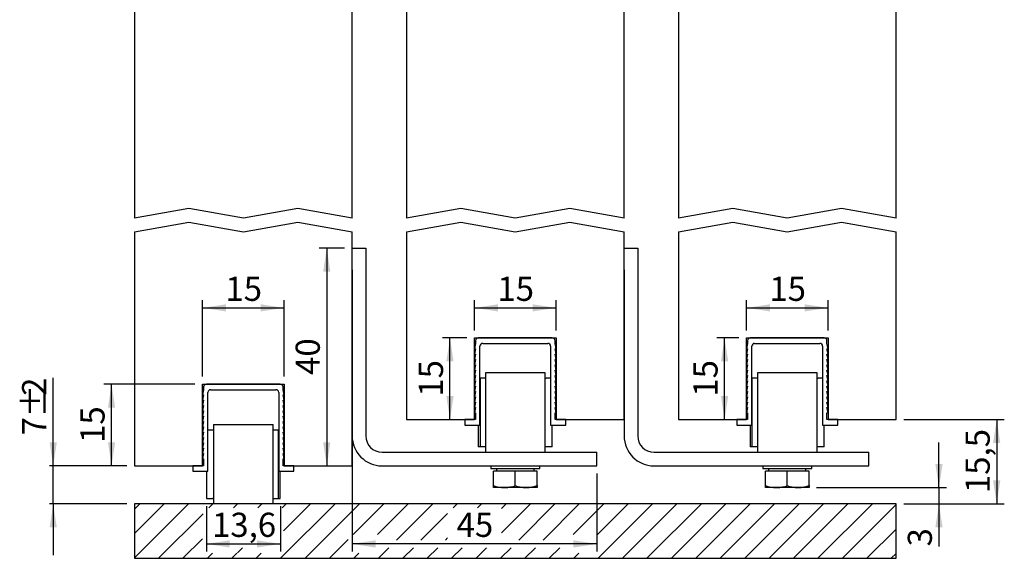
# Model space of a CAD drawing. Units: millimetres. Extents: x 14 to 195, y 3 to 203.
# Drawn here: x 14 to 195, y 3 to 102 of the extents above; entities that cross this region are included whole.
import ezdxf

# ---------------------------------------------------------------- set-up
doc = ezdxf.new("R2010")
doc.units = ezdxf.units.MM
doc.header["$LTSCALE"] = 1.4
doc.linetypes.add('SLD-Durchgehend', pattern=[0])
doc.layers.add('EMB', color=7, linetype='SLD-Durchgehend')
doc.styles.add('SLDTEXTSTYLE0', font='ARIAL.TTF', dxfattribs={"width": 0.948})
doc.dimstyles.new('SLDDIMSTYLE0', dxfattribs={"dimtxt": 4.314775, "dimasz": 4.314775, "dimexe": 0, "dimexo": 0.0625, "dimgap": 1.078694, "dimtad": 1, "dimrnd": 1e-09, "dimzin": 12, "dimdsep": 46, "dimtxsty": 'SLDTEXTSTYLE0', "dimsah": 1, "dimcen": 0.09, "dimadec": 0, "dimazin": 3, "dimtfac": 1, "dimtofl": 0, "dimtmove": 0, "dimatfit": 3, "dimfxl": 0, "dimfrac": 2, "dimtolj": 1, "dimtzin": 12, "dimarcsym": 0})
doc.dimstyles.new('SLDDIMSTYLE1', dxfattribs={"dimtxt": 4.314775, "dimasz": 4.314775, "dimexe": 0, "dimexo": 0.0625, "dimgap": 1.078694, "dimtad": 1, "dimrnd": 1e-09, "dimzin": 12, "dimdsep": 46, "dimtxsty": 'SLDTEXTSTYLE0', "dimsah": 1, "dimcen": 0.09, "dimadec": 0, "dimazin": 3, "dimtfac": 1, "dimtmove": 0, "dimatfit": 0, "dimfxl": 0, "dimfrac": 2, "dimtolj": 1, "dimtzin": 12, "dimarcsym": 0})

# ---------------------------------------------------------------- blocks, each defined once
blk = doc.blocks.new('SW_HATCH_0')
at = {"color": 0, "linetype": 'SLD-Durchgehend', "lineweight": 18}
for p, q in [((0, 0), (-0.94, -0.94)), ((4.49, 0), (-0.94, -5.43)), ((8.98, 0), (-0.94, -9.92)), ((13.47, 0), (12.74, -0.73)), ((17.96, 0), (17.23, -0.73)), ((22.45, 0), (21.72, -0.73)), ((35.92, 0), (25.92, -10)), ((26.94, 0), (26.21, -0.73)), ((31.43, 0), (26.47, -4.96)), ((40.41, 0), (30.41, -10)), ((44.9, 0), (39.26, -5.64)), ((49.39, 0), (43.75, -5.64)), ((53.88, 0), (47.23, -6.66)), ((58.37, 0), (57.64, -0.73)), ((62.86, 0), (62.13, -0.73)), ((67.35, 0), (66.5, -0.85)), ((71.84, 0), (66.5, -5.34)), ((76.33, 0), (69.68, -6.66)), ((80.82, 0), (74.17, -6.66)), ((85.31, 0), (79.67, -5.64)), ((89.8, 0), (84.16, -5.64)), ((94.29, 0), (84.29, -10)), ((98.78, 0), (88.78, -10)), ((103.27, 0), (93.27, -10)), ((107.76, 0), (97.76, -10)), ((112.25, 0), (102.25, -10)), ((116.74, 0), (106.74, -10)), ((121.23, 0), (111.23, -10)), ((125.72, 0), (115.72, -10)), ((130.21, 0), (120.21, -10)), ((134.7, 0), (124.7, -10)), ((56.62, -1.75), (51.72, -6.66)), ((139.06, -0.13), (129.19, -10)), ((11.65, -1.82), (3.47, -10)), ((139.06, -4.62), (133.68, -10)), ((11.56, -6.4), (7.96, -10)), ((38.36, -6.54), (34.9, -10)), ((56.62, -6.24), (56.21, -6.66)), ((18.89, -8.06), (17.97, -8.97)), ((45.83, -8.06), (43.88, -10)), ((50.32, -8.06), (48.37, -10)), ((54.81, -8.06), (52.86, -10)), ((59.3, -8.06), (57.35, -10)), ((63.79, -8.06), (61.84, -10)), ((68.28, -8.06), (66.33, -10)), ((72.77, -8.06), (70.82, -10)), ((77.26, -8.06), (75.31, -10)), ((13.38, -9.07), (12.45, -10)), ((17.87, -9.07), (16.94, -10)), ((22.36, -9.07), (21.43, -10)), ((40.32, -9.07), (39.39, -10)), ((80.73, -9.07), (79.8, -10)), ((139.06, -9.11), (138.17, -10))]:
    blk.add_line(p, q, dxfattribs=at)
blk = doc.blocks.new('_D')
at = {"layer": 'EMB', "color": 7}
for p, q in [((45.98, 35.28), (29.25, 35.28)), ((30.65, 20.28), (30.65, 35.28)), ((33.48, 20.28), (29.25, 20.28))]:
    blk.add_line(p, q, dxfattribs=at)
for points in [[(30.65, 35.28), (29.99, 30.97), (31.31, 30.97)], [(30.65, 20.28), (31.31, 24.6), (29.99, 24.6)]]:
    blk.add_solid(points, dxfattribs=at)
at = {"layer": 'EMB', "color": 7, "insert": (24.92, 24.49), "char_height": 4.445, "attachment_point": 1, "rotation": 90, "style": 'SLDTEXTSTYLE0'}
blk.add_mtext('15', dxfattribs=at)
blk = doc.blocks.new('_D_1')
at = {"layer": 'EMB', "color": 7}
for p, q in [((19.92, 20.28), (19.92, 36.44)), ((33.48, 20.28), (19.22, 20.28)), ((19.92, 13.28), (19.92, 20.28)), ((33.48, 13.28), (19.22, 13.28)), ((19.92, 13.28), (19.92, 3.86))]:
    blk.add_line(p, q, dxfattribs=at)
for points in [[(19.92, 20.28), (20.58, 24.6), (19.26, 24.6)], [(19.92, 13.28), (19.26, 8.97), (20.58, 8.97)]]:
    blk.add_solid(points, dxfattribs=at)
at = {"layer": 'EMB', "color": 7, "attachment_point": 1, "rotation": 90, "style": 'SLDTEXTSTYLE0'}
for s, insert, char_height in [('2', (14.19, 33.15), 4.44), ('%%p', (14.19, 29.18), 4.445), ('7', (14.19, 25.88), 4.44)]:
    blk.add_mtext(s, dxfattribs=dict(at, insert=insert, char_height=char_height))
blk = doc.blocks.new('_D_2')
at = {"layer": 'EMB', "color": 7}
for p, q in [((48.08, 12.88), (48.08, 4.53)), ((61.68, 12.88), (61.68, 4.53)), ((48.08, 5.93), (61.68, 5.93))]:
    blk.add_line(p, q, dxfattribs=at)
for points in [[(48.08, 5.93), (52.39, 5.26), (52.39, 6.59)], [(61.68, 5.93), (57.36, 6.59), (57.36, 5.26)]]:
    blk.add_solid(points, dxfattribs=at)
at = {"layer": 'EMB', "color": 7, "insert": (49.12, 11.66), "char_height": 4.445, "attachment_point": 1, "style": 'SLDTEXTSTYLE0'}
blk.add_mtext('13,6', dxfattribs=at)
blk = doc.blocks.new('_D_3')
at = {"layer": 'EMB', "color": 7}
for p, q in [((74.88, 24.38), (74.88, 4.53)), ((119.88, 18.88), (119.88, 4.53)), ((119.88, 5.93), (74.88, 5.93))]:
    blk.add_line(p, q, dxfattribs=at)
for points in [[(74.88, 5.93), (79.19, 5.26), (79.19, 6.59)], [(119.88, 5.93), (115.56, 6.59), (115.56, 5.26)]]:
    blk.add_solid(points, dxfattribs=at)
at = {"layer": 'EMB', "color": 7, "insert": (94.08, 11.66), "char_height": 4.445, "attachment_point": 1, "style": 'SLDTEXTSTYLE0'}
blk.add_mtext('45', dxfattribs=at)
blk = doc.blocks.new('_D_4')
at = {"layer": 'EMB', "color": 7}
for p, q in [((47.38, 36.68), (47.38, 50.72)), ((62.38, 36.68), (62.38, 50.72)), ((47.38, 49.32), (62.38, 49.32))]:
    blk.add_line(p, q, dxfattribs=at)
for points in [[(47.38, 49.32), (51.69, 48.66), (51.69, 49.98)], [(62.38, 49.32), (58.06, 49.98), (58.06, 48.66)]]:
    blk.add_solid(points, dxfattribs=at)
at = {"layer": 'EMB', "color": 7, "insert": (51.58, 55.05), "char_height": 4.445, "attachment_point": 1, "style": 'SLDTEXTSTYLE0'}
blk.add_mtext('15', dxfattribs=at)
blk = doc.blocks.new('_D_5')
at = {"layer": 'EMB', "color": 7}
for p, q in [((73.48, 60.28), (68.82, 60.28)), ((70.22, 60.28), (70.22, 20.28))]:
    blk.add_line(p, q, dxfattribs=at)
for points in [[(70.22, 60.28), (69.55, 55.97), (70.88, 55.97)], [(70.22, 20.28), (70.88, 24.6), (69.55, 24.6)]]:
    blk.add_solid(points, dxfattribs=at)
at = {"layer": 'EMB', "color": 7, "insert": (64.49, 36.99), "char_height": 4.445, "attachment_point": 1, "rotation": 90, "style": 'SLDTEXTSTYLE0'}
blk.add_mtext('40', dxfattribs=at)
blk = doc.blocks.new('_D_6')
at = {"layer": 'EMB', "color": 7}
for p, q in [((182.76, 16.28), (182.76, 24.58)), ((160.28, 16.28), (184.16, 16.28)), ((182.76, 16.28), (182.76, 13.28)), ((176.28, 13.28), (184.16, 13.28)), ((182.76, 13.28), (182.76, 5.47))]:
    blk.add_line(p, q, dxfattribs=at)
for points in [[(182.76, 16.28), (183.43, 20.6), (182.1, 20.6)], [(182.76, 13.28), (182.1, 8.97), (183.43, 8.97)]]:
    blk.add_solid(points, dxfattribs=at)
at = {"layer": 'EMB', "color": 7, "insert": (177.03, 5.47), "char_height": 4.44, "attachment_point": 1, "rotation": 90, "style": 'SLDTEXTSTYLE0'}
blk.add_mtext('3', dxfattribs=at)
blk = doc.blocks.new('_D_7')
at = {"layer": 'EMB', "color": 7}
for p, q in [((176.28, 28.78), (194.78, 28.78)), ((193.38, 28.78), (193.38, 13.28)), ((176.28, 13.28), (194.78, 13.28))]:
    blk.add_line(p, q, dxfattribs=at)
for points in [[(193.38, 28.78), (192.71, 24.47), (194.04, 24.47)], [(193.38, 13.28), (194.04, 17.6), (192.71, 17.6)]]:
    blk.add_solid(points, dxfattribs=at)
at = {"layer": 'EMB', "color": 7, "insert": (187.65, 15.27), "char_height": 4.445, "attachment_point": 1, "rotation": 90, "style": 'SLDTEXTSTYLE0'}
blk.add_mtext('15,5', dxfattribs=at)
blk = doc.blocks.new('_D_8')
at = {"layer": 'EMB', "color": 7}
for p, q in [((97.38, 45.18), (97.38, 50.72)), ((112.38, 45.18), (112.38, 50.72)), ((97.38, 49.32), (112.38, 49.32))]:
    blk.add_line(p, q, dxfattribs=at)
for points in [[(97.38, 49.32), (101.69, 48.66), (101.69, 49.98)], [(112.38, 49.32), (108.06, 49.98), (108.06, 48.66)]]:
    blk.add_solid(points, dxfattribs=at)
at = {"layer": 'EMB', "color": 7, "insert": (101.58, 55.05), "char_height": 4.445, "attachment_point": 1, "style": 'SLDTEXTSTYLE0'}
blk.add_mtext('15', dxfattribs=at)
blk = doc.blocks.new('_D_9')
at = {"layer": 'EMB', "color": 7}
for p, q in [((147.38, 45.18), (147.38, 50.72)), ((162.38, 45.18), (162.38, 50.72)), ((147.38, 49.32), (162.38, 49.32))]:
    blk.add_line(p, q, dxfattribs=at)
for points in [[(147.38, 49.32), (151.69, 48.66), (151.69, 49.98)], [(162.38, 49.32), (158.06, 49.98), (158.06, 48.66)]]:
    blk.add_solid(points, dxfattribs=at)
at = {"layer": 'EMB', "color": 7, "insert": (151.58, 55.05), "char_height": 4.445, "attachment_point": 1, "style": 'SLDTEXTSTYLE0'}
blk.add_mtext('15', dxfattribs=at)
blk = doc.blocks.new('_D_10')
at = {"layer": 'EMB', "color": 7}
for p, q in [((145.98, 43.78), (141.95, 43.78)), ((143.35, 28.78), (143.35, 43.78))]:
    blk.add_line(p, q, dxfattribs=at)
for points in [[(143.35, 43.78), (142.69, 39.47), (144.02, 39.47)], [(143.35, 28.78), (144.02, 33.1), (142.69, 33.1)]]:
    blk.add_solid(points, dxfattribs=at)
at = {"layer": 'EMB', "color": 7, "insert": (137.62, 32.99), "char_height": 4.445, "attachment_point": 1, "rotation": 90, "style": 'SLDTEXTSTYLE0'}
blk.add_mtext('15', dxfattribs=at)
blk = doc.blocks.new('_D_11')
at = {"layer": 'EMB', "color": 7}
for p, q in [((95.98, 43.78), (91.47, 43.78)), ((92.87, 28.78), (92.87, 43.78))]:
    blk.add_line(p, q, dxfattribs=at)
for points in [[(92.87, 43.78), (92.2, 39.47), (93.53, 39.47)], [(92.87, 28.78), (93.53, 33.1), (92.2, 33.1)]]:
    blk.add_solid(points, dxfattribs=at)
at = {"layer": 'EMB', "color": 7, "insert": (87.14, 32.99), "char_height": 4.445, "attachment_point": 1, "rotation": 90, "style": 'SLDTEXTSTYLE0'}
blk.add_mtext('15', dxfattribs=at)

msp = doc.modelspace()

# ---------------------------------------------------------------- linework, layer by layer
at = {"color": 7, "linetype": 'SLD-Durchgehend', "lineweight": 25}
for p, q in [((34.877, 119.281), (34.877, 65.82)), ((74.877, 65.82), (74.877, 119.281)), ((84.877, 119.281), (84.877, 65.82)), ((124.877, 65.82), (124.877, 119.281)), ((134.877, 119.281), (134.877, 65.82)), ((174.877, 65.82), (174.877, 119.281)), ((44.877, 67.583), (34.877, 65.82)), ((54.877, 65.82), (44.877, 67.583)), ((64.877, 67.583), (54.877, 65.82)), ((74.877, 65.82), (64.877, 67.583)), ((94.877, 67.583), (84.877, 65.82)), ((104.877, 65.82), (94.877, 67.583)), ((114.877, 67.583), (104.877, 65.82)), ((124.877, 65.82), (114.877, 67.583)), ((144.877, 67.583), (134.877, 65.82)), ((154.877, 65.82), (144.877, 67.583)), ((164.877, 67.583), (154.877, 65.82)), ((174.877, 65.82), (164.877, 67.583)), ((34.877, 63.281), (44.877, 65.044)), ((44.877, 65.044), (54.877, 63.281)), ((54.877, 63.281), (64.877, 65.044)), ((64.877, 65.044), (74.877, 63.281)), ((84.877, 63.281), (94.877, 65.044)), ((94.877, 65.044), (104.877, 63.281)), ((104.877, 63.281), (114.877, 65.044)), ((114.877, 65.044), (124.877, 63.281)), ((134.877, 63.281), (144.877, 65.044)), ((144.877, 65.044), (154.877, 63.281)), ((154.877, 63.281), (164.877, 65.044)), ((164.877, 65.044), (174.877, 63.281)), ((34.877, 63.281), (34.877, 20.281)), ((74.877, 20.281), (74.877, 63.281)), ((84.877, 63.281), (84.877, 28.781)), ((124.877, 28.781), (124.877, 63.281)), ((134.877, 63.281), (134.877, 28.781)), ((174.877, 28.781), (174.877, 63.281)), ((74.877, 60.285), (77.377, 60.285)), ((77.377, 60.285), (77.377, 56.285)), ((124.877, 60.285), (127.377, 60.285)), ((127.377, 60.285), (127.377, 56.285)), ((74.877, 56.285), (74.877, 25.781)), ((77.377, 56.285), (77.377, 25.781)), ((124.877, 56.285), (124.877, 25.781)), ((127.377, 56.285), (127.377, 25.781)), ((97.377, 43.781), (112.377, 43.781)), ((97.377, 28.781), (97.377, 43.781)), ((111.677, 43.781), (98.077, 43.781)), ((112.377, 43.781), (112.377, 28.781)), ((147.377, 28.781), (147.377, 43.781)), ((147.377, 43.781), (162.377, 43.781)), ((161.677, 43.781), (148.077, 43.781)), ((162.377, 43.781), (162.377, 28.781)), ((97.577, 42.781), (97.377, 41.801)), ((97.377, 41.801), (97.577, 41.801)), ((97.577, 41.801), (97.377, 40.822)), ((97.577, 43.281), (97.577, 42.781)), ((98.377, 27.781), (98.377, 42.281)), ((98.877, 42.781), (110.877, 42.781)), ((111.377, 42.281), (111.377, 27.781)), ((112.177, 42.781), (112.177, 43.281)), ((112.377, 41.801), (112.177, 42.781)), ((112.177, 41.801), (112.377, 41.801)), ((112.377, 40.822), (112.177, 41.801)), ((147.577, 42.781), (147.377, 41.801)), ((147.377, 41.801), (147.577, 41.801)), ((147.577, 41.801), (147.377, 40.822)), ((147.577, 43.281), (147.577, 42.781)), ((148.377, 27.781), (148.377, 42.281)), ((148.877, 42.781), (160.877, 42.781)), ((161.377, 42.281), (161.377, 27.781)), ((162.177, 42.781), (162.177, 43.281)), ((162.377, 41.801), (162.177, 42.781)), ((162.177, 41.801), (162.377, 41.801)), ((162.377, 40.822), (162.177, 41.801)), ((97.377, 40.822), (97.577, 40.822)), ((97.577, 40.822), (97.377, 39.842)), ((97.577, 39.842), (97.377, 38.862)), ((97.377, 39.842), (97.577, 39.842)), ((112.177, 40.822), (112.377, 40.822)), ((112.377, 39.842), (112.177, 40.822)), ((112.177, 39.842), (112.377, 39.842)), ((112.377, 38.862), (112.177, 39.842)), ((147.377, 40.822), (147.577, 40.822)), ((147.577, 40.822), (147.377, 39.842)), ((147.377, 39.842), (147.577, 39.842)), ((147.577, 39.842), (147.377, 38.862)), ((162.177, 40.822), (162.377, 40.822)), ((162.377, 39.842), (162.177, 40.822)), ((162.177, 39.842), (162.377, 39.842)), ((162.377, 38.862), (162.177, 39.842)), ((97.577, 38.862), (97.377, 37.882)), ((97.377, 38.862), (97.577, 38.862)), ((112.377, 37.882), (112.177, 38.862)), ((112.177, 38.862), (112.377, 38.862)), ((147.577, 38.862), (147.377, 37.882)), ((147.377, 38.862), (147.577, 38.862)), ((162.377, 37.882), (162.177, 38.862)), ((162.177, 38.862), (162.377, 38.862)), ((97.377, 37.882), (97.577, 37.882)), ((97.577, 37.882), (97.377, 36.902)), ((97.577, 36.902), (97.377, 35.923)), ((97.377, 36.902), (97.577, 36.902)), ((98.45, 36.381), (98.377, 36.381)), ((98.45, 23.781), (98.45, 36.381)), ((99.377, 36.381), (98.45, 36.381)), ((99.377, 37.381), (99.377, 22.781)), ((110.377, 37.381), (99.377, 37.381)), ((110.377, 22.781), (110.377, 37.381)), ((110.377, 36.381), (110.554, 36.381)), ((111.377, 36.381), (110.554, 36.381)), ((112.377, 36.902), (112.177, 37.882)), ((112.177, 37.882), (112.377, 37.882)), ((112.177, 36.902), (112.377, 36.902)), ((112.377, 35.923), (112.177, 36.902)), ((147.577, 37.882), (147.377, 36.902)), ((147.377, 37.882), (147.577, 37.882)), ((147.577, 36.902), (147.377, 35.923)), ((147.377, 36.902), (147.577, 36.902)), ((148.45, 36.381), (148.377, 36.381)), ((148.45, 23.781), (148.45, 36.381)), ((149.377, 36.381), (148.45, 36.381)), ((149.377, 37.381), (149.377, 22.781)), ((160.377, 37.381), (149.377, 37.381)), ((160.377, 22.781), (160.377, 37.381)), ((160.377, 36.381), (160.554, 36.381)), ((161.377, 36.381), (160.554, 36.381)), ((162.177, 37.882), (162.377, 37.882)), ((162.377, 36.902), (162.177, 37.882)), ((162.377, 35.923), (162.177, 36.902)), ((162.177, 36.902), (162.377, 36.902)), ((47.377, 35.281), (62.377, 35.281)), ((47.377, 20.281), (47.377, 35.281)), ((47.577, 34.781), (47.577, 34.281)), ((61.677, 35.281), (48.077, 35.281)), ((62.177, 34.281), (62.177, 34.781)), ((62.377, 35.281), (62.377, 20.281)), ((97.577, 35.923), (97.377, 34.943)), ((97.377, 35.923), (97.577, 35.923)), ((97.577, 34.943), (97.377, 33.963)), ((97.377, 34.943), (97.577, 34.943)), ((112.177, 35.923), (112.377, 35.923)), ((112.377, 34.943), (112.177, 35.923)), ((112.377, 33.963), (112.177, 34.943)), ((112.177, 34.943), (112.377, 34.943)), ((147.577, 35.923), (147.377, 34.943)), ((147.377, 35.923), (147.577, 35.923)), ((147.577, 34.943), (147.377, 33.963)), ((147.377, 34.943), (147.577, 34.943)), ((162.377, 34.943), (162.177, 35.923)), ((162.177, 35.923), (162.377, 35.923)), ((162.377, 33.963), (162.177, 34.943)), ((162.177, 34.943), (162.377, 34.943)), ((47.577, 34.281), (47.377, 33.301)), ((47.377, 33.301), (47.577, 33.301)), ((47.577, 33.301), (47.377, 32.322)), ((48.377, 19.281), (48.377, 33.781)), ((48.877, 34.281), (60.877, 34.281)), ((61.377, 33.781), (61.377, 19.281)), ((62.377, 33.301), (62.177, 34.281)), ((62.177, 33.301), (62.377, 33.301)), ((62.377, 32.322), (62.177, 33.301)), ((97.377, 33.963), (97.577, 33.963)), ((97.577, 33.963), (97.377, 32.983)), ((97.577, 32.983), (97.377, 32.003)), ((97.377, 32.983), (97.577, 32.983)), ((112.377, 32.983), (112.177, 33.963)), ((112.177, 33.963), (112.377, 33.963)), ((112.377, 32.003), (112.177, 32.983)), ((112.177, 32.983), (112.377, 32.983)), ((147.577, 33.963), (147.377, 32.983)), ((147.377, 33.963), (147.577, 33.963)), ((147.577, 32.983), (147.377, 32.003)), ((147.377, 32.983), (147.577, 32.983)), ((162.177, 33.963), (162.377, 33.963)), ((162.377, 32.983), (162.177, 33.963)), ((162.377, 32.003), (162.177, 32.983)), ((162.177, 32.983), (162.377, 32.983)), ((47.377, 32.322), (47.577, 32.322)), ((47.577, 32.322), (47.377, 31.342)), ((47.577, 31.342), (47.377, 30.362)), ((47.377, 31.342), (47.577, 31.342)), ((62.177, 32.322), (62.377, 32.322)), ((62.377, 31.342), (62.177, 32.322)), ((62.377, 30.362), (62.177, 31.342)), ((62.177, 31.342), (62.377, 31.342)), ((97.377, 32.003), (97.577, 32.003)), ((97.577, 32.003), (97.377, 31.024)), ((97.577, 31.024), (97.377, 30.044)), ((97.377, 31.024), (97.577, 31.024)), ((112.377, 31.024), (112.177, 32.003)), ((112.177, 32.003), (112.377, 32.003)), ((112.177, 31.024), (112.377, 31.024)), ((112.377, 30.044), (112.177, 31.024)), ((147.577, 32.003), (147.377, 31.024)), ((147.377, 32.003), (147.577, 32.003)), ((147.577, 31.024), (147.377, 30.044)), ((147.377, 31.024), (147.577, 31.024)), ((162.177, 32.003), (162.377, 32.003)), ((162.377, 31.024), (162.177, 32.003)), ((162.377, 30.044), (162.177, 31.024)), ((162.177, 31.024), (162.377, 31.024)), ((47.577, 30.362), (47.377, 29.382)), ((47.377, 30.362), (47.577, 30.362)), ((47.377, 29.382), (47.577, 29.382)), ((47.577, 29.382), (47.377, 28.402)), ((62.177, 30.362), (62.377, 30.362)), ((62.377, 29.382), (62.177, 30.362)), ((62.377, 28.402), (62.177, 29.382)), ((62.177, 29.382), (62.377, 29.382)), ((97.377, 30.044), (97.577, 30.044)), ((97.577, 30.044), (97.577, 28.781)), ((112.177, 30.044), (112.377, 30.044)), ((112.177, 28.781), (112.177, 30.044)), ((147.377, 30.044), (147.577, 30.044)), ((147.577, 30.044), (147.577, 28.781)), ((162.177, 28.781), (162.177, 30.044)), ((162.177, 30.044), (162.377, 30.044)), ((47.577, 28.402), (47.377, 27.423)), ((47.377, 28.402), (47.577, 28.402)), ((47.577, 27.423), (47.377, 26.443)), ((47.377, 27.423), (47.577, 27.423)), ((49.377, 27.881), (49.377, 13.281)), ((49.377, 27.881), (60.377, 27.881)), ((60.377, 13.281), (60.377, 27.881)), ((62.177, 28.402), (62.377, 28.402)), ((62.377, 27.423), (62.177, 28.402)), ((62.177, 27.423), (62.377, 27.423)), ((62.377, 26.443), (62.177, 27.423)), ((84.877, 28.781), (97.377, 28.781)), ((95.577, 28.781), (95.577, 27.781)), ((97.577, 28.781), (95.577, 28.781)), ((95.577, 27.781), (98.377, 27.781)), ((98.077, 27.781), (98.077, 23.781)), ((111.377, 27.781), (114.177, 27.781)), ((111.677, 23.781), (111.677, 27.781)), ((114.177, 28.781), (112.177, 28.781)), ((112.377, 28.781), (124.877, 28.781)), ((114.177, 27.781), (114.177, 28.781)), ((134.877, 28.781), (147.377, 28.781)), ((145.577, 28.781), (145.577, 27.781)), ((147.577, 28.781), (145.577, 28.781)), ((145.577, 27.781), (148.377, 27.781)), ((148.077, 27.781), (148.077, 23.781)), ((161.377, 27.781), (164.177, 27.781)), ((161.677, 23.781), (161.677, 27.781)), ((164.177, 28.781), (162.177, 28.781)), ((162.377, 28.781), (174.877, 28.781)), ((164.177, 27.781), (164.177, 28.781)), ((47.377, 26.443), (47.577, 26.443)), ((47.577, 26.443), (47.377, 25.463)), ((47.377, 25.463), (47.577, 25.463)), ((47.577, 25.463), (47.377, 24.483)), ((48.377, 26.881), (49.199, 26.881)), ((49.199, 26.881), (49.377, 26.881)), ((60.377, 26.881), (61.304, 26.881)), ((61.304, 26.881), (61.304, 14.281)), ((61.304, 26.881), (61.377, 26.881)), ((62.377, 25.463), (62.177, 26.443)), ((62.177, 26.443), (62.377, 26.443)), ((62.177, 25.463), (62.377, 25.463)), ((62.377, 24.483), (62.177, 25.463)), ((47.577, 24.483), (47.377, 23.503)), ((47.377, 24.483), (47.577, 24.483)), ((62.177, 24.483), (62.377, 24.483)), ((62.377, 23.503), (62.177, 24.483)), ((98.45, 23.781), (98.077, 23.781)), ((99.377, 23.781), (98.45, 23.781)), ((110.554, 23.781), (110.377, 23.781)), ((111.592, 23.781), (110.554, 23.781)), ((111.677, 23.781), (111.592, 23.781)), ((148.45, 23.781), (148.077, 23.781)), ((149.377, 23.781), (148.45, 23.781)), ((160.554, 23.781), (160.377, 23.781)), ((161.592, 23.781), (160.554, 23.781)), ((161.677, 23.781), (161.592, 23.781)), ((47.377, 23.503), (47.577, 23.503)), ((47.577, 23.503), (47.377, 22.524)), ((47.577, 22.524), (47.377, 21.544)), ((47.377, 22.524), (47.577, 22.524)), ((62.377, 22.524), (62.177, 23.503)), ((62.177, 23.503), (62.377, 23.503)), ((62.377, 21.544), (62.177, 22.524)), ((62.177, 22.524), (62.377, 22.524)), ((80.377, 22.781), (118.377, 22.781)), ((118.377, 22.781), (119.877, 22.781)), ((119.877, 20.281), (119.877, 22.781)), ((130.377, 22.781), (168.377, 22.781)), ((168.377, 22.781), (169.877, 22.781)), ((169.877, 20.281), (169.877, 22.781)), ((34.877, 20.281), (47.377, 20.281)), ((47.577, 20.281), (45.577, 20.281)), ((45.577, 20.281), (45.577, 19.281)), ((47.377, 21.544), (47.577, 21.544)), ((47.577, 21.544), (47.577, 20.281)), ((62.177, 20.281), (62.177, 21.544)), ((62.177, 21.544), (62.377, 21.544)), ((64.177, 20.281), (62.177, 20.281)), ((62.377, 20.281), (74.877, 20.281)), ((64.177, 19.281), (64.177, 20.281)), ((80.377, 20.281), (118.377, 20.281)), ((100.377, 20.281), (100.377, 19.781)), ((109.377, 19.781), (109.377, 20.281)), ((118.377, 20.281), (119.877, 20.281)), ((130.377, 20.281), (168.377, 20.281)), ((150.377, 20.281), (150.377, 19.781)), ((159.377, 19.781), (159.377, 20.281)), ((168.377, 20.281), (169.877, 20.281)), ((45.577, 19.281), (48.377, 19.281)), ((48.077, 19.281), (48.077, 14.281)), ((61.377, 19.281), (64.177, 19.281)), ((61.677, 14.281), (61.677, 19.281)), ((100.377, 19.781), (109.377, 19.781)), ((100.877, 16.638), (100.877, 19.281)), ((104.877, 19.281), (100.877, 19.281)), ((101.437, 19.781), (101.437, 19.281)), ((104.877, 16.638), (104.877, 19.281)), ((108.877, 19.281), (104.877, 19.281)), ((108.317, 19.281), (108.317, 19.781)), ((108.877, 16.638), (108.877, 19.281)), ((150.377, 19.781), (159.377, 19.781)), ((150.877, 16.638), (150.877, 19.281)), ((154.877, 19.281), (150.877, 19.281)), ((151.437, 19.781), (151.437, 19.281)), ((154.877, 16.638), (154.877, 19.281)), ((158.877, 19.281), (154.877, 19.281)), ((158.317, 19.281), (158.317, 19.781)), ((158.877, 16.638), (158.877, 19.281)), ((102.877, 16.281), (100.877, 16.281)), ((106.877, 16.281), (102.877, 16.281)), ((108.877, 16.281), (106.877, 16.281)), ((152.877, 16.281), (150.877, 16.281)), ((156.877, 16.281), (152.877, 16.281)), ((158.877, 16.281), (156.877, 16.281)), ((34.877, 13.281), (34.877, 3.281)), ((174.877, 13.281), (34.877, 13.281)), ((48.077, 14.281), (48.165, 14.281)), ((48.165, 14.281), (49.199, 14.281)), ((49.377, 14.281), (49.199, 14.281)), ((60.377, 14.281), (61.304, 14.281)), ((61.304, 14.281), (61.677, 14.281)), ((174.877, 3.281), (174.877, 13.281)), ((34.877, 3.281), (174.877, 3.281))]:
    msp.add_line(p, q, dxfattribs=at)
for centre, radius, start, end in [((98.077, 43.281), 0.5, 90, 180), ((111.677, 43.281), 0.5, 0, 90), ((148.077, 43.281), 0.5, 90, 180), ((161.677, 43.281), 0.5, 0, 90), ((98.877, 42.281), 0.5, 90, 180), ((110.877, 42.281), 0.5, 0, 90), ((148.877, 42.281), 0.5, 90, 180), ((160.877, 42.281), 0.5, 0, 90), ((48.077, 34.781), 0.5, 90, 180), ((61.677, 34.781), 0.5, 0, 90), ((48.877, 33.781), 0.5, 90, 180), ((60.877, 33.781), 0.5, 0, 90), ((80.377, 25.781), 5.5, 180, 270), ((80.377, 25.781), 3, 180, 270), ((130.377, 25.781), 5.5, 180, 270), ((130.377, 25.781), 3, 180, 270)]:
    msp.add_arc(centre, radius, start, end, dxfattribs=at)
for points, knots in [([(100.877, 16.638), (101.202, 16.539), (101.858, 16.337), (102.535, 16.3), (102.877, 16.281)], [0, 0, 0, 0, 0.495458, 1, 1, 1, 1]), ([(100.877, 16.281), (100.877, 16.282), (100.877, 16.285), (100.877, 16.363), (100.877, 16.546), (100.877, 16.638)], [0, 0, 0, 0, 0.0700474, 0.5307624, 1, 1, 1, 1]), ([(102.877, 16.281), (102.925, 16.282), (103.284, 16.285), (103.961, 16.363), (104.57, 16.546), (104.877, 16.638)], [0, 0, 0, 0, 0.0700474, 0.5307624, 1, 1, 1, 1]), ([(104.877, 16.638), (105.039, 16.588), (105.445, 16.46), (106.112, 16.315), (106.621, 16.292), (106.877, 16.281)], [0, 0, 0, 0, 0.2478525, 0.6216128, 1, 1, 1, 1]), ([(106.877, 16.281), (107.054, 16.287), (107.479, 16.3), (108.151, 16.416), (108.634, 16.564), (108.877, 16.638)], [0, 0, 0, 0, 0.2609479, 0.6285769, 1, 1, 1, 1]), ([(108.877, 16.638), (108.877, 16.539), (108.877, 16.337), (108.877, 16.3), (108.877, 16.281)], [0, 0, 0, 0, 0.495458, 1, 1, 1, 1]), ([(150.877, 16.638), (151.202, 16.539), (151.858, 16.337), (152.535, 16.3), (152.877, 16.281)], [0, 0, 0, 0, 0.495458, 1, 1, 1, 1]), ([(150.877, 16.281), (150.877, 16.282), (150.877, 16.285), (150.877, 16.363), (150.877, 16.546), (150.877, 16.638)], [0, 0, 0, 0, 0.0700474, 0.5307624, 1, 1, 1, 1]), ([(152.877, 16.281), (152.925, 16.282), (153.284, 16.285), (153.961, 16.363), (154.57, 16.546), (154.877, 16.638)], [0, 0, 0, 0, 0.0700474, 0.5307624, 1, 1, 1, 1]), ([(154.877, 16.638), (155.039, 16.588), (155.445, 16.46), (156.112, 16.315), (156.621, 16.292), (156.877, 16.281)], [0, 0, 0, 0, 0.2478525, 0.6216128, 1, 1, 1, 1]), ([(156.877, 16.281), (157.054, 16.287), (157.479, 16.3), (158.151, 16.416), (158.634, 16.564), (158.877, 16.638)], [0, 0, 0, 0, 0.2609479, 0.6285769, 1, 1, 1, 1]), ([(158.877, 16.638), (158.877, 16.539), (158.877, 16.337), (158.877, 16.3), (158.877, 16.281)], [0, 0, 0, 0, 0.495458, 1, 1, 1, 1])]:
    msp.add_open_spline(points, degree=3, knots=knots, dxfattribs=at)

# ---------------------------------------------------------------- block references
at = {"color": 7, "linetype": 'SLD-Durchgehend', "lineweight": 18}
msp.add_blockref('SW_HATCH_0', (35.818, 13.281), dxfattribs=at)

# ---------------------------------------------------------------- dimensions: what is measured, and where the dimension line sits
at = {"layer": 'EMB', "color": 7}
for base, p1, p2, angle, dimstyle, picture, middle in [((70.215, 20.281), (74.877, 60.285), (74.877, 20.281), 90, 'SLDDIMSTYLE0', '_D_5', (70.215, 40.283)), ((92.868, 43.781), (97.377, 28.781), (97.377, 43.781), 90, 'SLDDIMSTYLE0', '_D_11', (92.868, 36.281)), ((143.354, 43.781), (147.377, 28.781), (147.377, 43.781), 90, 'SLDDIMSTYLE0', '_D_10', (143.354, 36.281)), ((30.65, 35.281), (34.877, 20.281), (47.377, 35.281), 90, 'SLDDIMSTYLE0', '_D', (30.65, 27.781)), ((193.378, 13.281), (174.877, 28.781), (174.877, 13.281), 90, 'SLDDIMSTYLE0', '_D_7', (193.378, 21.031)), ((74.877, 5.926), (119.877, 20.281), (74.877, 25.781), 0, 'SLDDIMSTYLE0', '_D_3', (97.377, 5.926)), ((182.763, 13.281), (158.877, 16.281), (174.877, 13.281), 90, 'SLDDIMSTYLE1', '_D_6', (182.763, 7.118))]:
    dim = msp.add_linear_dim(base=base, p1=p1, p2=p2, angle=angle, dimstyle=dimstyle, dxfattribs=at)
    dim.commit()
    dim.dimension.update_dxf_attribs({"geometry": picture, "text_midpoint": middle, "dimtype": 160})
for base, p1, p2, picture, middle in [((62.377, 49.32), (47.377, 35.281), (62.377, 35.281), '_D_4', (54.877, 49.32)), ((112.377, 49.32), (97.377, 43.781), (112.377, 43.781), '_D_8', (104.877, 49.32)), ((162.377, 49.32), (147.377, 43.781), (162.377, 43.781), '_D_9', (154.877, 49.32)), ((61.677, 5.926), (48.077, 14.281), (61.677, 14.281), '_D_2', (54.877, 5.926))]:
    dim = msp.add_linear_dim(base=base, p1=p1, p2=p2, dimstyle='SLDDIMSTYLE0', dxfattribs=at)
    dim.commit()
    dim.dimension.update_dxf_attribs({"geometry": picture, "text_midpoint": middle, "dimtype": 160})
dim = msp.add_linear_dim(base=(19.921, 20.281), p1=(34.877, 13.281), p2=(34.877, 20.281), angle=90, text='<>%%p2', dimstyle='SLDDIMSTYLE1', dxfattribs=at)
dim.commit()
dim.dimension.update_dxf_attribs({"geometry": '_D_1', "text_midpoint": (19.921, 31.163), "dimtype": 160})

doc.saveas('drawing.dxf')
